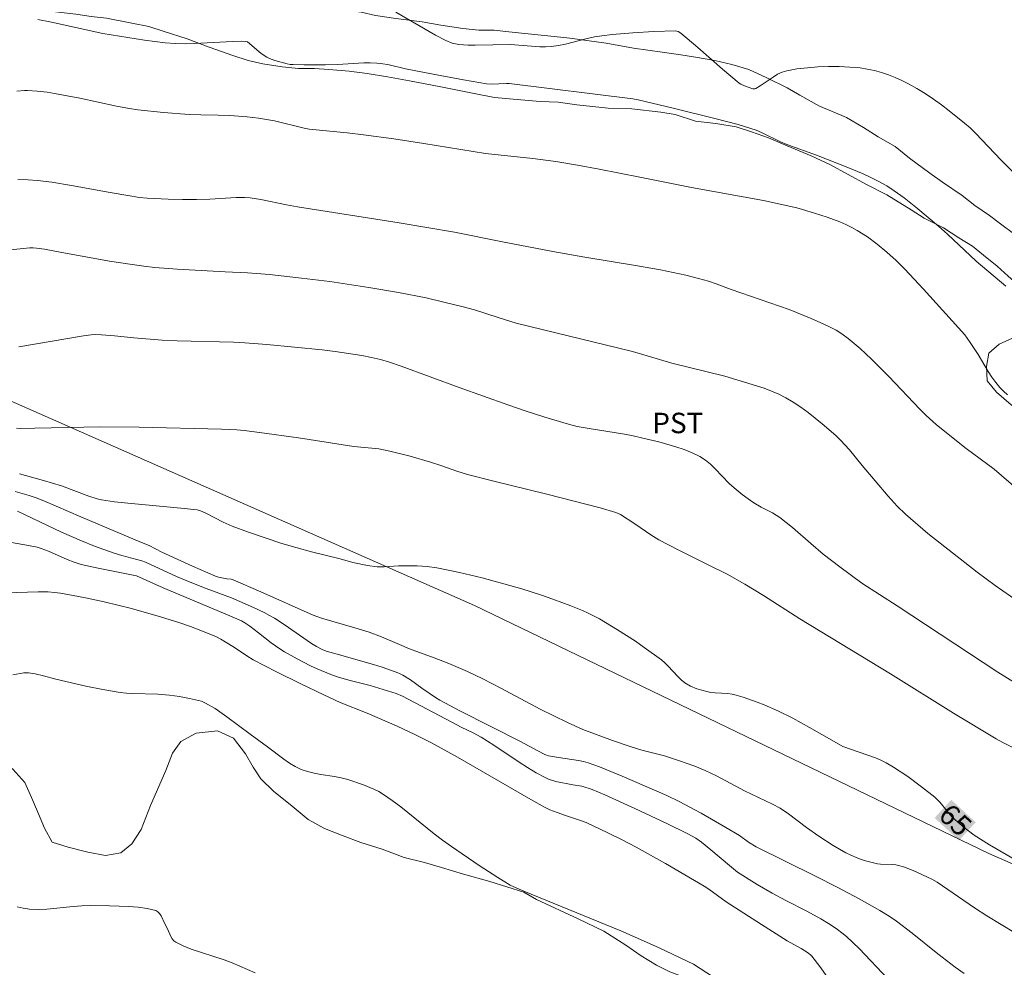
# Model space of a CAD drawing. Units: metres. Extents: x 282156 to 282671, y 1666027 to 1666592.
# Drawn here: x 282396 to 282468, y 1666220 to 1666290 of the extents above; entities that cross this region are included whole.
import ezdxf
from ezdxf.enums import TextEntityAlignment as Align

# ---------------------------------------------------------------- set-up
doc = ezdxf.new("R2010")
doc.units = ezdxf.units.M
doc.header["$MEASUREMENT"] = 0
doc.layers.add('Cerca', color=8, linetype='Cerca', lineweight=20)
doc.layers.add('Topon_Curvas_Mestras_Masc', color=255, linetype='Continuous', lineweight=9)
for name, color, linetype, lineweight, true_color in [('Cultura', 7, 'Orla8', 9, 0x00ff33), ('Curvas_Intermediarias', 7, 'Continuous', 9, 0x783c14), ('Curvas_Mestras', 7, 'Continuous', 20, 0x783c14), ('Topon_Cultura', 7, 'Continuous', 9, 0x00ff33), ('Topon_Curvas_Mestras', 7, 'Continuous', 9, 0x783c14), ('Vegetacao', 7, 'Orla8', 9, 0x00ff33)]:
    doc.layers.add(name, color=color, linetype=linetype, lineweight=lineweight, true_color=true_color)
doc.styles.add('Arial', font='arial.ttf', dxfattribs={"height": 1.5})
doc.styles.get("Standard").update_dxf_attribs({"font": 'arial.ttf'})
doc.linetypes.add('Cerca', pattern='A,10,0,["X",Standard,S=1,R=0,X=0,Y=-0.5],0.1', length=10.1)
doc.linetypes.add('Orla8', pattern='A,6,-0.5,["V",Standard,S=1,R=0,X=-0.5,Y=-1],-0.5,6,-0.5,["V",Standard,S=1,R=0,X=-0.5,Y=-1],-0.5', length=14)

msp = doc.modelspace()

# ---------------------------------------------------------------- linework, layer by layer
at = {"layer": 'Cerca', "flags": 128}
msp.add_lwpolyline([(282570.047, 1666133.6), (282551.76, 1666158.652), (282518.482, 1666206.396), (282467.346, 1666228.791), (282429.63, 1666246.971), (282396.039, 1666261.779), (282359.701, 1666277.626), (282364.175, 1666286.852), (282376.127, 1666321.274)], dxfattribs=at)
at = {"layer": 'Cultura', "flags": 128}
msp.add_lwpolyline([(282377.103, 1666297.383), (282377.103, 1666297.383), (282376.044, 1666297.625), (282374.986, 1666297.745), (282373.928, 1666297.561), (282373.308, 1666296.646), (282373.435, 1666295.61), (282373.873, 1666294.515), (282374.56, 1666293.724), (282375.557, 1666292.994), (282376.741, 1666292.569), (282377.986, 1666292.328), (282379.355, 1666292.208), (282380.787, 1666292.027), (282382.405, 1666291.847), (282385.144, 1666291.485), (282387.759, 1666291.246), (282389.004, 1666291.126), (282389.999, 1666291.005), (282390.995, 1666290.885), (282393.61, 1666290.645), (282394.668, 1666290.586), (282396.099, 1666290.588), (282397.593, 1666290.651), (282398.9, 1666290.531), (282400.394, 1666290.351), (282401.514, 1666290.17), (282402.635, 1666290.049), (282404.502, 1666289.687), (282405.748, 1666289.445), (282406.869, 1666289.081), (282408.55, 1666288.535), (282410.17, 1666287.928), (282411.914, 1666287.322), (282413.035, 1666286.958), (282414.093, 1666286.716), (282415.525, 1666286.474), (282416.708, 1666286.354), (282417.89, 1666286.356), (282418.948, 1666286.297), (282420.442, 1666286.177), (282421.749, 1666285.996), (282423.243, 1666285.755), (282424.862, 1666285.453), (282427.166, 1666285.03), (282429.469, 1666284.546), (282431.088, 1666284.244), (282433.018, 1666284.064), (282434.449, 1666283.944), (282435.756, 1666283.885), (282437.126, 1666283.704), (282439.429, 1666283.464), (282441.171, 1666283.406), (282443.288, 1666283.165), (282444.346, 1666282.984), (282445.841, 1666282.499), (282447.335, 1666282.318), (282448.829, 1666282.077), (282449.95, 1666281.713), (282451.196, 1666281.288), (282452.566, 1666280.681), (282454.31, 1666279.953), (282455.743, 1666279.285), (282456.989, 1666278.617), (282458.423, 1666277.827), (282459.856, 1666277.098), (282461.663, 1666276.004), (282462.598, 1666275.396), (282464.031, 1666274.667), (282465.153, 1666273.938), (282466.15, 1666273.33), (282466.96, 1666272.661), (282467.958, 1666271.871), (282468.769, 1666271.141), (282469.579, 1666270.411), (282470.453, 1666269.56), (282471.014, 1666268.83), (282471.017, 1666267.794), (282470.209, 1666267.184), (282469.091, 1666266.573), (282468.096, 1666266.145), (282467.351, 1666265.474), (282467.166, 1666264.499), (282467.231, 1666263.463), (282467.918, 1666262.611), (282468.978, 1666261.699), (282470.287, 1666260.787), (282471.222, 1666260.179), (282472.219, 1666259.572), (282473.153, 1666259.086), (282474.15, 1666258.722), (282475.769, 1666258.115), (282476.766, 1666257.69), (282478.386, 1666257.022), (282480.005, 1666256.355), (282481.998, 1666255.566), (282483.867, 1666254.777), (282484.988, 1666254.291), (282486.11, 1666253.805), (282487.729, 1666253.138), (282488.726, 1666252.834), (282489.847, 1666252.41), (282490.905, 1666252.289), (282492.088, 1666252.23), (282493.208, 1666252.171), (282493.143, 1666253.267), (282492.332, 1666254.058), (282491.459, 1666254.91), (282490.461, 1666255.761), (282489.526, 1666256.369), (282488.529, 1666257.22), (282487.157, 1666258.254), (282486.409, 1666258.923), (282485.411, 1666259.835), (282484.164, 1666261.052), (282483.228, 1666262.025), (282482.292, 1666263.059), (282480.795, 1666264.641), (282479.921, 1666265.675), (282479.048, 1666266.527), (282477.676, 1666267.743), (282476.927, 1666268.412), (282475.93, 1666269.324), (282474.808, 1666270.054), (282473.81, 1666270.844), (282472.563, 1666271.695), (282471.753, 1666272.303), (282470.756, 1666272.972), (282469.259, 1666274.188), (282468.2, 1666274.978), (282467.389, 1666275.586), (282466.329, 1666276.316), (282465.394, 1666277.045), (282463.961, 1666278.018), (282463.026, 1666278.687), (282461.529, 1666279.781), (282460.47, 1666280.632), (282459.223, 1666281.361), (282458.164, 1666282.03), (282456.917, 1666282.759), (282455.921, 1666283.184), (282454.924, 1666283.609), (282453.491, 1666284.399), (282452.556, 1666284.946), (282451.061, 1666285.674), (282449.752, 1666286.282), (282448.507, 1666286.645), (282447.262, 1666286.948), (282445.83, 1666287.19), (282444.771, 1666287.371), (282443.402, 1666287.551), (282441.285, 1666287.853), (282439.293, 1666288.215), (282436.616, 1666288.577), (282434.998, 1666288.757), (282433.317, 1666288.938), (282432.135, 1666289.058), (282431.076, 1666289.178), (282429.956, 1666289.176), (282428.774, 1666289.296), (282427.155, 1666289.538), (282425.785, 1666289.779), (282423.856, 1666290.02), (282422.361, 1666290.261), (282421.303, 1666290.504), (282420.307, 1666290.624), (282418.751, 1666290.804), (282417.568, 1666290.924), (282416.51, 1666291.106), (282415.14, 1666291.286), (282413.397, 1666291.467), (282411.841, 1666291.586), (282410.472, 1666291.706), (282408.978, 1666291.947), (282407.173, 1666292.066), (282406.115, 1666292.126), (282405.057, 1666292.185), (282403.749, 1666292.366), (282402.691, 1666292.547), (282401.508, 1666292.728), (282400.388, 1666292.909), (282399.329, 1666293.09), (282397.835, 1666293.271), (282396.777, 1666293.452), (282395.283, 1666293.694), (282394.1, 1666293.935), (282392.793, 1666294.116), (282391.298, 1666294.358), (282389.555, 1666294.721), (282388.372, 1666294.841), (282387.314, 1666294.961), (282386.131, 1666295.142), (282384.886, 1666295.384), (282383.766, 1666295.504), (282382.77, 1666295.685), (282381.587, 1666295.866), (282380.404, 1666295.925), (282379.346, 1666295.924), (282379.16, 1666295.924), (282378.163, 1666296.166), (282377.79, 1666296.348), (282377.602, 1666296.713), (282377.602, 1666296.835)], close=True, dxfattribs=at)
at = {"layer": 'Curvas_Intermediarias', "flags": 128}
for points, elevation in [([(282423.85, 1666290.493), (282426.774, 1666288.803), (282427.518, 1666288.414), (282427.987, 1666288.224), (282428.481, 1666288.113), (282429.157, 1666288.075), (282429.669, 1666288.068), (282432.259, 1666288.119), (282434.427, 1666287.95), (282434.836, 1666287.948), (282435.243, 1666287.972), (282435.778, 1666288.046), (282436.311, 1666288.155), (282437.902, 1666288.558), (282438.435, 1666288.676), (282438.972, 1666288.764), (282439.727, 1666288.853), (282441.246, 1666288.989), (282442.769, 1666289.08), (282444.359, 1666289.137), (282444.576, 1666289.074), (282444.769, 1666288.954), (282445.995, 1666287.915), (282447.809, 1666286.313), (282448.423, 1666285.793), (282449.047, 1666285.29), (282449.163, 1666285.21), (282449.418, 1666285.085), (282450.048, 1666284.881), (282450.183, 1666284.872), (282450.266, 1666284.895), (282450.589, 1666285.081), (282451.531, 1666285.74), (282451.851, 1666285.938), (282452.183, 1666286.098), (282452.531, 1666286.201), (282453.276, 1666286.329), (282454.04, 1666286.422), (282454.815, 1666286.481), (282455.595, 1666286.508), (282456.375, 1666286.503), (282457.149, 1666286.467), (282457.91, 1666286.401), (282458.432, 1666286.325), (282458.953, 1666286.214), (282459.471, 1666286.07), (282459.982, 1666285.897), (282460.484, 1666285.7), (282460.974, 1666285.48), (282461.448, 1666285.243), (282462.071, 1666284.895), (282462.683, 1666284.519), (282463.283, 1666284.118), (282463.872, 1666283.698), (282464.451, 1666283.262), (282465.576, 1666282.362), (282465.985, 1666282.006), (282466.377, 1666281.631), (282468.248, 1666279.65), (282471.056, 1666276.801)], 72), ([(282397.608, 1666289.964), (282398.613, 1666289.772), (282402.36, 1666288.921), (282405.435, 1666288.443), (282406.945, 1666288.258), (282407.702, 1666288.201), (282408.395, 1666288.181), (282409.089, 1666288.19), (282411.87, 1666288.343), (282412.565, 1666288.369), (282412.853, 1666288.348), (282412.987, 1666288.318), (282413.993, 1666287.465), (282414.403, 1666287.191), (282414.589, 1666287.098), (282414.982, 1666286.951), (282415.876, 1666286.708), (282416.104, 1666286.665), (282416.336, 1666286.646), (282417.124, 1666286.63), (282418.701, 1666286.631), (282419.576, 1666286.654), (282421.503, 1666286.771), (282421.983, 1666286.779), (282422.462, 1666286.767), (282422.764, 1666286.738), (282423.364, 1666286.626), (282424.56, 1666286.344), (282427.111, 1666285.845), (282428.813, 1666285.523), (282430.518, 1666285.235), (282430.85, 1666285.21), (282431.97, 1666285.257), (282432.179, 1666285.252), (282441.228, 1666284.136), (282441.619, 1666284.063), (282444.191, 1666283.461), (282447.254, 1666282.701), (282448.957, 1666282.25), (282450.284, 1666281.841), (282450.683, 1666281.666), (282452.068, 1666280.988), (282452.526, 1666280.785), (282454.721, 1666279.999), (282457.004, 1666279.107), (282458.133, 1666278.631), (282458.689, 1666278.378), (282459.281, 1666278.079), (282459.858, 1666277.749), (282460.416, 1666277.388), (282461.127, 1666276.874), (282461.991, 1666276.201), (282463.669, 1666274.791), (282464.323, 1666274.204), (282466.41, 1666272.233), (282468.585, 1666270.386)], 71), ([(282396.147, 1666278.22), (282396.861, 1666278.196), (282397.575, 1666278.143), (282398.64, 1666278.017), (282400.069, 1666277.784), (282402.918, 1666277.258), (282404.197, 1666277.039), (282405.047, 1666276.911), (282405.616, 1666276.854), (282407.17, 1666276.775), (282408.209, 1666276.75), (282409.246, 1666276.747), (282410.213, 1666276.778), (282412.146, 1666276.889), (282412.767, 1666276.902), (282413.18, 1666276.874), (282413.966, 1666276.749), (282415.835, 1666276.366), (282416.645, 1666276.222), (282424.099, 1666275.048), (282428.16, 1666274.368), (282431.669, 1666273.639), (282435.379, 1666272.94), (282437.73, 1666272.524), (282441.425, 1666271.917), (282443.268, 1666271.589), (282444.2, 1666271.403), (282445.129, 1666271.196), (282446.051, 1666270.967), (282446.791, 1666270.76), (282447.348, 1666270.568), (282448.452, 1666270.155), (282451.994, 1666268.932), (282452.697, 1666268.673), (282454.329, 1666268.025), (282455.255, 1666267.621), (282455.706, 1666267.399), (282456.144, 1666267.157), (282456.565, 1666266.892), (282457.025, 1666266.56), (282457.469, 1666266.203), (282457.9, 1666265.827), (282458.735, 1666265.037), (282460.024, 1666263.77), (282462.292, 1666261.372), (282462.763, 1666260.911), (282463.486, 1666260.26), (282464.233, 1666259.636), (282465.689, 1666258.481), (282467.737, 1666256.961), (282473.807, 1666251.746)], 69), ([(282469.507, 1666247.256), (282467.82, 1666248.429), (282466.504, 1666249.413), (282462.879, 1666252.253), (282461.23, 1666253.68), (282460.628, 1666254.261), (282459.967, 1666254.983), (282458.07, 1666257.235), (282457.131, 1666258.379), (282456.473, 1666259.106), (282456.12, 1666259.444), (282455.129, 1666260.309), (282454.093, 1666261.132), (282453.558, 1666261.516), (282453.01, 1666261.876), (282452.449, 1666262.207), (282451.937, 1666262.468), (282451.408, 1666262.697), (282450.865, 1666262.902), (282450.312, 1666263.089), (282447.997, 1666263.783), (282444.107, 1666264.753), (282442.039, 1666265.365), (282441.208, 1666265.596), (282432.679, 1666267.689), (282431.362, 1666268.091), (282429.629, 1666268.665), (282428.689, 1666268.914), (282427.389, 1666269.234), (282426.083, 1666269.534), (282424.05, 1666269.943), (282421.876, 1666270.31), (282419.005, 1666270.728), (282416.936, 1666270.985), (282414.596, 1666271.247), (282412.986, 1666271.378), (282411.344, 1666271.441), (282407.813, 1666271.646), (282406.188, 1666271.776), (282405.378, 1666271.863), (282404.532, 1666271.974), (282402.846, 1666272.242), (282399.248, 1666272.883), (282398.079, 1666273.109), (282397.493, 1666273.19), (282397.257, 1666273.204), (282397.022, 1666273.198), (282394.889, 1666272.998)], 68), ([(282396.213, 1666265.947), (282400.94, 1666266.76), (282401.512, 1666266.828), (282401.799, 1666266.839), (282402.273, 1666266.83), (282403.223, 1666266.762), (282404.65, 1666266.613), (282406.727, 1666266.44), (282407.821, 1666266.396), (282411.957, 1666266.287), (282412.783, 1666266.243), (282414.402, 1666266.122), (282418.443, 1666265.719), (282419.399, 1666265.605), (282421.366, 1666265.314), (282422.082, 1666265.173), (282422.737, 1666265.015), (282423.381, 1666264.821), (282424.237, 1666264.524), (282428.496, 1666262.974), (282432.06, 1666261.701), (282433.42, 1666261.23), (282434.789, 1666260.779), (282436.521, 1666260.274), (282437.148, 1666260.114), (282438.043, 1666259.951), (282440.616, 1666259.543), (282441.254, 1666259.42), (282441.887, 1666259.276), (282443.143, 1666258.969), (282444.394, 1666258.621), (282445.003, 1666258.414), (282445.593, 1666258.175), (282446.158, 1666257.898), (282446.558, 1666257.644), (282446.929, 1666257.341), (282447.281, 1666257.004), (282448.303, 1666255.933), (282448.661, 1666255.601), (282449.269, 1666255.107), (282449.69, 1666254.796), (282450.121, 1666254.503), (282450.66, 1666254.193), (282451.49, 1666253.761), (282452.013, 1666253.429), (282452.944, 1666252.687), (282454.294, 1666251.508), (282455.208, 1666250.739), (282456.41, 1666249.811), (282458.04, 1666248.608), (282460.621, 1666246.945), (282468.02, 1666242.072), (282469.222, 1666241.331)], 67), ([(282396.041, 1666259.99), (282396.338, 1666259.963), (282397.374, 1666259.971), (282402.177, 1666260.074), (282405.022, 1666260.045), (282411.074, 1666259.918), (282412.187, 1666259.854), (282412.741, 1666259.804), (282413.848, 1666259.673), (282416.731, 1666259.26), (282420.784, 1666258.639), (282422.62, 1666258.461), (282423.421, 1666258.301), (282424.911, 1666257.922), (282426.389, 1666257.497), (282427.169, 1666257.244), (282428.33, 1666256.833), (282429.113, 1666256.59), (282431.049, 1666256.085), (282434.938, 1666255.134), (282438.845, 1666254.141), (282439.999, 1666253.79), (282440.328, 1666253.645), (282441.388, 1666252.959), (282442.553, 1666252.16), (282443.156, 1666251.794), (282444.572, 1666251.05), (282446.727, 1666249.986), (282448.154, 1666249.259), (282449.447, 1666248.54), (282450.831, 1666247.703), (282453.493, 1666245.99), (282460.141, 1666241.969), (282464.761, 1666239.079), (282467.875, 1666237.18), (282468.37, 1666236.913), (282469.049, 1666236.591)], 66), ([(282395.936, 1666255.343), (282396.963, 1666255.039), (282397.471, 1666254.873), (282398.053, 1666254.651), (282400.755, 1666253.48), (282405.202, 1666251.591), (282405.759, 1666251.367), (282406.707, 1666250.891), (282408.942, 1666249.863), (282410.065, 1666249.363), (282410.63, 1666249.124), (282410.844, 1666249.055), (282411.475, 1666248.937), (282411.778, 1666248.901), (282411.923, 1666248.859), (282413.958, 1666247.979), (282417.8, 1666246.252), (282418.404, 1666246.039), (282420.854, 1666245.333), (282421.903, 1666245.006), (282422.812, 1666244.663), (282424.134, 1666244.116), (282424.861, 1666243.798), (282426.679, 1666243.13), (282427.745, 1666242.711), (282429.114, 1666242.121), (282430.235, 1666241.585), (282431.563, 1666240.901), (282434.444, 1666239.378), (282436.439, 1666238.387), (282437.567, 1666237.868), (282439.753, 1666237.071), (282441.121, 1666236.599), (282441.907, 1666236.355), (282443.562, 1666235.933), (282444.655, 1666235.587), (282445.792, 1666235.183), (282446.534, 1666234.875), (282447.372, 1666234.468), (282449.431, 1666233.365), (282451.481, 1666232.397), (282452.048, 1666232.113), (282452.657, 1666231.686), (282453.987, 1666230.692), (282454.883, 1666230.045), (282455.939, 1666229.356), (282456.866, 1666228.834), (282457.183, 1666228.676), (282457.734, 1666228.432), (282458.21, 1666228.269), (282458.699, 1666228.138), (282459.191, 1666228.032), (282459.408, 1666228.001), (282460.299, 1666227.972), (282460.517, 1666227.948), (282460.73, 1666227.902), (282461.086, 1666227.79), (282461.789, 1666227.521), (282463.164, 1666226.89), (282463.549, 1666226.67), (282466.287, 1666224.803), (282467.199, 1666224.211), (282469.295, 1666222.923)], 64), ([(282465.538, 1666219.983), (282464.883, 1666220.449), (282463.605, 1666221.423), (282461.715, 1666222.924), (282460.569, 1666223.807), (282460.046, 1666224.18), (282459.361, 1666224.591), (282457.827, 1666225.456), (282456.273, 1666226.284), (282454.597, 1666227.135), (282450.29, 1666229.27), (282449.726, 1666229.606), (282449.065, 1666230.098), (282448.063, 1666230.697), (282446.247, 1666231.73), (282444.627, 1666232.599), (282443.736, 1666233.023), (282440.462, 1666234.463), (282438.806, 1666235.126), (282437.97, 1666235.427), (282437.619, 1666235.531), (282437.26, 1666235.608), (282435.793, 1666235.81), (282435.336, 1666235.89), (282435.056, 1666235.953), (282434.788, 1666236.047), (282434.272, 1666236.304), (282432.998, 1666236.995), (282428.611, 1666239.216), (282427.084, 1666240.024), (282426.775, 1666240.211), (282425.753, 1666240.914), (282424.934, 1666241.51), (282424.367, 1666241.861), (282424.068, 1666242.003), (282423.466, 1666242.238), (282422.852, 1666242.448), (282422.23, 1666242.641), (282419.718, 1666243.359), (282419.023, 1666243.538), (282418.751, 1666243.626), (282418.463, 1666243.748), (282418.04, 1666243.958), (282417.665, 1666244.174), (282415.67, 1666245.566), (282414.951, 1666246.031), (282414.582, 1666246.247), (282414.199, 1666246.452), (282413.413, 1666246.831), (282411.816, 1666247.537), (282409.936, 1666248.22), (282408.776, 1666248.671), (282407.763, 1666249.107), (282405.504, 1666250.148), (282405.227, 1666250.243), (282403.765, 1666250.628), (282403.189, 1666250.806), (282401.758, 1666251.328), (282400.814, 1666251.703), (282399.349, 1666252.34), (282396.122, 1666253.903)], 63), ([(282395.68, 1666251.583), (282396.926, 1666251.375), (282397.541, 1666251.246), (282397.843, 1666251.164), (282398.394, 1666250.961), (282399.741, 1666250.356), (282400.261, 1666250.157), (282400.79, 1666249.986), (282402.037, 1666249.705), (282404.826, 1666249.144), (282406.789, 1666248.257), (282411.693, 1666246.221), (282412.535, 1666245.839), (282412.789, 1666245.695), (282413.139, 1666245.454), (282413.795, 1666244.967), (282414.719, 1666244.242), (282415.352, 1666243.786), (282415.681, 1666243.579), (282416.624, 1666243.047), (282417.591, 1666242.553), (282418.082, 1666242.323), (282419.079, 1666241.904), (282419.547, 1666241.737), (282420.506, 1666241.458), (282421.963, 1666241.091), (282422.924, 1666240.818), (282423.876, 1666240.516), (282424.353, 1666240.322), (282427.964, 1666238.406), (282428.645, 1666238.054), (282429.53, 1666237.624), (282430.121, 1666237.306), (282431.05, 1666236.722), (282432.903, 1666235.482), (282433.526, 1666235.082), (282434.157, 1666234.701), (282434.8, 1666234.345), (282435.052, 1666234.231), (282435.586, 1666234.07), (282436.828, 1666233.822), (282437.499, 1666233.73), (282438.256, 1666233.467), (282439.187, 1666233.081), (282441.375, 1666232.086), (282443.726, 1666230.979), (282445.283, 1666230.221), (282445.865, 1666229.895), (282446.275, 1666229.608), (282446.968, 1666229.049), (282448.325, 1666227.893), (282448.909, 1666227.42), (282450.368, 1666226.508), (282451.446, 1666225.872), (282452.464, 1666225.331), (282454.008, 1666224.546), (282455.018, 1666223.991), (282455.588, 1666223.646), (282456.146, 1666223.278), (282456.677, 1666222.876), (282456.929, 1666222.661), (282457.828, 1666221.807), (282459.977, 1666219.558)], 62), ([(282455.489, 1666219.725), (282454.942, 1666220.493), (282454.371, 1666221.238), (282454.299, 1666221.319), (282454.133, 1666221.46), (282453.593, 1666221.8), (282452.555, 1666222.375), (282450.668, 1666223.57), (282448.093, 1666225.236), (282446.821, 1666226.158), (282446.473, 1666226.386), (282443.635, 1666228.048), (282441.478, 1666229.246), (282440.448, 1666229.787), (282439.407, 1666230.307), (282437.826, 1666231.041), (282437.325, 1666231.234), (282436.299, 1666231.558), (282435.688, 1666231.777), (282435.157, 1666231.985), (282434.814, 1666232.146), (282433.754, 1666232.731), (282428.379, 1666235.855), (282426.484, 1666236.889), (282425.241, 1666237.518), (282423.955, 1666238.122), (282421.758, 1666239.072), (282419.766, 1666239.857), (282418.569, 1666240.414), (282416.83, 1666241.251), (282415.102, 1666242.11), (282413.389, 1666242.993), (282412.92, 1666243.269), (282412.016, 1666243.88), (282411.332, 1666244.318), (282411.024, 1666244.504), (282410.704, 1666244.666), (282409.562, 1666245.141), (282408.788, 1666245.432), (282408.008, 1666245.703), (282406.597, 1666246.14), (282404.468, 1666246.743), (282402.468, 1666247.238), (282401.1, 1666247.543), (282400.182, 1666247.715), (282399.261, 1666247.866), (282398.816, 1666247.927), (282398.369, 1666247.964), (282397.619, 1666247.967), (282395.255, 1666247.902)], 61), ([(282396.075, 1666224.858), (282396.532, 1666224.76), (282396.992, 1666224.7), (282397.624, 1666224.677), (282398.26, 1666224.701), (282400.183, 1666224.895), (282400.824, 1666224.945), (282401.464, 1666224.96), (282402.859, 1666224.948), (282404.265, 1666224.896), (282404.951, 1666224.833), (282405.615, 1666224.734), (282406.248, 1666224.591), (282406.407, 1666224.512), (282406.535, 1666224.381), (282406.641, 1666224.212), (282406.907, 1666223.619), (282407.101, 1666223.264), (282407.355, 1666222.697), (282407.454, 1666222.527), (282407.573, 1666222.381), (282407.721, 1666222.269), (282408.268, 1666222), (282408.844, 1666221.77), (282411.266, 1666220.98), (282411.855, 1666220.75), (282413.534, 1666220.03)], 59)]:
    msp.add_lwpolyline(points, dxfattribs=dict(at, elevation=elevation))
at = {"layer": 'Curvas_Mestras', "flags": 128}
for points, elevation in [([(282468.71, 1666262.428), (282468.422, 1666262.693), (282468.154, 1666262.975), (282467.853, 1666263.342), (282467.574, 1666263.729), (282467.311, 1666264.132), (282466.56, 1666265.372), (282466.033, 1666266.188), (282465.758, 1666266.594), (282465.587, 1666266.818), (282462.566, 1666270.176), (282461.192, 1666271.64), (282460.547, 1666272.289), (282459.87, 1666272.901), (282459.171, 1666273.47), (282458.442, 1666274.007), (282457.683, 1666274.492), (282457.292, 1666274.709), (282456.856, 1666274.922), (282456.41, 1666275.115), (282455.494, 1666275.459), (282454.562, 1666275.763), (282453.683, 1666276.028), (282453.266, 1666276.137), (282450.813, 1666276.679), (282445.545, 1666277.624), (282441.764, 1666278.391), (282438.76, 1666278.977), (282437.175, 1666279.274), (282435.587, 1666279.543), (282433.901, 1666279.763), (282430.431, 1666280.129), (282425.922, 1666280.87), (282423.703, 1666281.196), (282421.48, 1666281.498), (282420.288, 1666281.646), (282417.512, 1666281.92), (282417.137, 1666281.991), (282414.968, 1666282.523), (282413.777, 1666282.716), (282412.945, 1666282.812), (282411.694, 1666282.916), (282410.838, 1666282.948), (282409.552, 1666282.957), (282408.695, 1666282.99), (282406.815, 1666283.139), (282404.941, 1666283.343), (282404.318, 1666283.428), (282403.36, 1666283.593), (282400.687, 1666284.178), (282398.819, 1666284.537), (282398.275, 1666284.62), (282397.555, 1666284.705), (282396.833, 1666284.759), (282396.613, 1666284.761), (282396.065, 1666284.711)], 70), ([(282469.372, 1666228.257), (282467.397, 1666229.408), (282466.268, 1666230.136), (282465.546, 1666230.677), (282465.086, 1666231.066), (282464.645, 1666231.473), (282464.283, 1666231.879), (282463.775, 1666232.522), (282463.592, 1666232.721), (282463.393, 1666232.903), (282462.412, 1666233.679), (282461.397, 1666234.421), (282460.348, 1666235.107), (282459.811, 1666235.422), (282459.428, 1666235.618), (282459.031, 1666235.791), (282456.652, 1666236.637), (282455.995, 1666236.998), (282454.193, 1666238.034), (282452.98, 1666238.699), (282451.871, 1666239.239), (282450.871, 1666239.675), (282450.364, 1666239.877), (282449.34, 1666240.24), (282448.823, 1666240.398), (282448.523, 1666240.467), (282448.216, 1666240.507), (282447.28, 1666240.564), (282446.971, 1666240.597), (282446.668, 1666240.654), (282445.941, 1666240.865), (282445.473, 1666241.059), (282445.045, 1666241.309), (282444.782, 1666241.519), (282444.537, 1666241.756), (282443.842, 1666242.529), (282443.598, 1666242.773), (282443.336, 1666242.992), (282442.077, 1666243.902), (282441.434, 1666244.343), (282440.124, 1666245.19), (282438.789, 1666245.985), (282437.966, 1666246.406), (282437.543, 1666246.595), (282436.682, 1666246.944), (282435.369, 1666247.443), (282434.469, 1666247.765), (282433.104, 1666248.201), (282430.183, 1666248.996), (282428.532, 1666249.399), (282426.872, 1666249.745), (282426.146, 1666249.839), (282425.411, 1666249.875), (282424.045, 1666249.885), (282423.003, 1666249.817), (282422.484, 1666249.818), (282421.786, 1666249.908), (282420.704, 1666250.137), (282419.767, 1666250.399), (282417.674, 1666250.917), (282416.632, 1666251.191), (282415.501, 1666251.531), (282414.277, 1666251.928), (282413.062, 1666252.35), (282411.859, 1666252.801), (282411.204, 1666253.091), (282409.921, 1666253.736), (282409.523, 1666253.914), (282409.294, 1666253.977), (282408.089, 1666254.116), (282404.2, 1666254.472), (282403.233, 1666254.586), (282402.272, 1666254.725), (282401.96, 1666254.79), (282401.349, 1666254.984), (282399.347, 1666255.758), (282398.024, 1666256.14), (282396.251, 1666256.618)], 65), ([(282395.761, 1666241.897), (282396.569, 1666242.02), (282396.924, 1666242.032), (282397.405, 1666241.968), (282398.012, 1666241.82), (282398.92, 1666241.56), (282401.111, 1666241.063), (282402.372, 1666240.8), (282403.639, 1666240.589), (282404.098, 1666240.54), (282404.559, 1666240.514), (282406.412, 1666240.472), (282407.246, 1666240.395), (282407.992, 1666240.292), (282408.733, 1666240.158), (282409.607, 1666239.944), (282409.888, 1666239.818), (282410.608, 1666239.406), (282410.957, 1666239.178), (282411.472, 1666238.804), (282413.179, 1666237.529), (282414.443, 1666236.607), (282415.648, 1666235.696), (282416.061, 1666235.417), (282416.485, 1666235.165), (282416.925, 1666234.95), (282417.387, 1666234.785), (282417.868, 1666234.665), (282418.361, 1666234.574), (282419.361, 1666234.422), (282419.855, 1666234.329), (282420.339, 1666234.205), (282421.495, 1666233.82), (282422.244, 1666233.504), (282422.603, 1666233.32), (282422.949, 1666233.115), (282423.592, 1666232.677), (282424.217, 1666232.207), (282426.658, 1666230.224), (282427.285, 1666229.754), (282427.947, 1666229.283), (282429.961, 1666227.908), (282431.327, 1666227.028), (282432.25, 1666226.465), (282432.735, 1666226.226), (282433.234, 1666226.011), (282440.354, 1666223.098), (282442.025, 1666222.381), (282443.163, 1666221.856), (282445.693, 1666220.65), (282447.156, 1666219.698)], 60)]:
    msp.add_lwpolyline(points, dxfattribs=dict(at, elevation=elevation))
at = {"layer": 'Topon_Curvas_Mestras_Masc'}
msp.add_solid([(282463.37, 1666231.391, 65), (282465.159, 1666229.739, 65), (282464.595, 1666232.717, 65), (282466.384, 1666231.065, 65)], dxfattribs=at)
at = {"layer": 'Vegetacao', "flags": 128}
msp.add_lwpolyline([(282399.156, 1666431.437), (282398.947, 1666430.714), (282398.701, 1666429.612), (282398.454, 1666428.51), (282398.085, 1666426.673), (282397.839, 1666424.959), (282397.717, 1666423.735), (282397.347, 1666421.898), (282396.977, 1666420.306), (282396.855, 1666419.204), (282396.609, 1666417.367), (282396.611, 1666415.898), (282396.118, 1666413.694), (282395.996, 1666412.469), (282395.873, 1666411.367), (282395.751, 1666410.143), (282395.504, 1666409.163), (282395.134, 1666407.571), (282394.764, 1666406.347), (282394.517, 1666405.122), (282394.396, 1666403.408), (282394.273, 1666402.184), (282394.027, 1666401.081), (282393.78, 1666399.857), (282393.286, 1666398.265), (282392.297, 1666396.06), (282391.802, 1666394.713), (282391.308, 1666393.243), (282390.565, 1666392.141), (282389.946, 1666391.283), (282388.459, 1666389.567), (282387.592, 1666388.465), (282386.849, 1666387.362), (282385.982, 1666386.382), (282385.115, 1666385.401), (282384.372, 1666384.421), (282383.504, 1666383.686), (282382.636, 1666383.073), (282381.892, 1666382.705), (282381.148, 1666382.826), (282378.666, 1666382.946), (282377.425, 1666382.945), (282375.315, 1666382.943), (282371.84, 1666383.184), (282369.234, 1666383.181), (282366.008, 1666383.178), (282364.643, 1666382.932), (282362.906, 1666382.808), (282361.789, 1666382.684), (282360.176, 1666382.438), (282358.688, 1666382.069), (282356.827, 1666381.822), (282355.71, 1666381.698), (282354.469, 1666381.452), (282353.477, 1666381.206), (282352.609, 1666380.838), (282351.245, 1666380.102), (282350.377, 1666379.612), (282349.261, 1666378.998), (282348.269, 1666378.63), (282346.905, 1666378.139), (282345.168, 1666377.647), (282343.927, 1666377.401), (282342.687, 1666377.278), (282341.446, 1666377.276), (282340.204, 1666377.642), (282339.087, 1666378.008), (282337.845, 1666378.374), (282337.1, 1666378.741), (282335.859, 1666378.74), (282335.363, 1666378.739), (282334.495, 1666378.004), (282333.256, 1666376.656), (282332.514, 1666375.431), (282332.019, 1666374.451), (282331.276, 1666373.103), (282330.782, 1666371.879), (282330.411, 1666370.409), (282330.042, 1666368.695), (282329.299, 1666367.102), (282328.557, 1666365.755), (282328.062, 1666364.53), (282326.825, 1666362.203), (282325.711, 1666359.998), (282324.721, 1666357.793), (282323.609, 1666355.098), (282323.362, 1666353.751), (282323.364, 1666352.405), (282323.49, 1666351.058), (282323.742, 1666348.732), (282324.116, 1666347.508), (282324.119, 1666345.672), (282323.872, 1666344.692), (282323.625, 1666343.713), (282323.006, 1666342.732), (282321.52, 1666340.65), (282320.777, 1666339.425), (282320.282, 1666338.322), (282320.285, 1666336.731), (282320.66, 1666334.895), (282321.406, 1666333.426), (282321.904, 1666332.447), (282322.279, 1666330.856), (282322.405, 1666329.632), (282322.407, 1666328.285), (282322.161, 1666326.571), (282321.79, 1666325.346), (282321.295, 1666324.366), (282320.552, 1666323.264), (282319.81, 1666322.039), (282318.944, 1666320.324), (282318.573, 1666319.344), (282318.202, 1666317.997), (282318.08, 1666317.017), (282317.957, 1666315.793), (282317.711, 1666314.568), (282317.34, 1666313.344), (282316.846, 1666311.874), (282316.475, 1666310.894), (282316.228, 1666310.037), (282315.61, 1666308.812), (282314.991, 1666307.832), (282314.123, 1666306.974), (282312.883, 1666306.238), (282311.271, 1666305.747), (282308.418, 1666304.765), (282306.682, 1666304.028), (282304.822, 1666303.047), (282303.954, 1666302.311), (282303.211, 1666301.576), (282301.971, 1666300.595), (282300.607, 1666299.859), (282299.491, 1666299.858), (282298.497, 1666300.347), (282297.751, 1666301.326), (282297.129, 1666302.304), (282296.631, 1666303.406), (282296.382, 1666304.385), (282296.255, 1666305.976), (282296.13, 1666306.956), (282296.128, 1666308.425), (282296.496, 1666311.119), (282296.494, 1666312.588), (282296.491, 1666314.424), (282296.239, 1666316.995), (282295.865, 1666318.464), (282295.367, 1666319.565), (282294.496, 1666320.788), (282293.627, 1666321.522), (282292.633, 1666322.256), (282291.764, 1666322.622), (282290.026, 1666322.865), (282288.786, 1666322.129), (282287.425, 1666319.557), (282286.558, 1666318.209), (282285.196, 1666316.371), (282283.709, 1666314.778), (282281.974, 1666313.552), (282280.237, 1666313.183), (282279.12, 1666313.427), (282277.63, 1666314.038), (282276.638, 1666313.547), (282275.522, 1666312.811), (282274.406, 1666311.831), (282272.92, 1666309.993), (282271.682, 1666308.155), (282270.94, 1666306.318), (282270.817, 1666305.093), (282270.943, 1666303.869), (282270.946, 1666302.278), (282270.948, 1666300.808), (282270.825, 1666299.706), (282270.703, 1666298.482), (282270.085, 1666296.767), (282268.228, 1666293.95), (282266.368, 1666292.723), (282264.383, 1666292.354), (282263.142, 1666292.475), (282261.777, 1666292.596), (282260.164, 1666292.595), (282259.171, 1666292.226), (282258.304, 1666291.491), (282257.685, 1666290.143), (282257.563, 1666288.674), (282257.69, 1666287.205), (282258.188, 1666285.737), (282258.686, 1666284.513), (282258.936, 1666283.534), (282258.938, 1666282.187), (282258.815, 1666280.962), (282258.323, 1666278.391), (282257.953, 1666276.799), (282257.831, 1666275.452), (282257.212, 1666274.472), (282256.22, 1666273.736), (282255.228, 1666273.001), (282254.609, 1666272.021), (282254.363, 1666270.429), (282254.117, 1666269.449), (282253.497, 1666268.592), (282253.003, 1666267.489), (282252.632, 1666266.509), (282252.633, 1666265.408), (282253.007, 1666264.306), (282253.629, 1666263.327), (282254.747, 1666262.349), (282256.983, 1666261.372), (282258.224, 1666260.883), (282259.59, 1666260.028), (282260.957, 1666258.805), (282261.455, 1666257.704), (282261.58, 1666257.336), (282263.321, 1666254.522), (282263.571, 1666253.609), (282264.007, 1666252.331), (282264.506, 1666251.113), (282265.067, 1666250.201), (282265.689, 1666249.836), (282266.437, 1666249.106), (282267.122, 1666248.133), (282267.62, 1666247.037), (282268.368, 1666246.307), (282268.68, 1666245.089), (282269.677, 1666243.081), (282270.487, 1666241.864), (282271.172, 1666241.073), (282272.106, 1666240.222), (282273.165, 1666239.005), (282274.037, 1666237.91), (282274.909, 1666237.18), (282276.092, 1666236.512), (282277.772, 1666235.844), (282278.955, 1666235.297), (282279.951, 1666234.69), (282281.384, 1666233.717), (282282.442, 1666232.805), (282283.127, 1666231.832), (282283.626, 1666230.37), (282283.627, 1666229.335), (282283.939, 1666228.361), (282285.122, 1666227.693), (282287.051, 1666227.147), (282288.545, 1666226.662), (282290.475, 1666225.934), (282292.841, 1666224.962), (282293.837, 1666224.598), (282294.895, 1666224.112), (282296.016, 1666223.627), (282297.261, 1666223.08), (282298.382, 1666222.716), (282299.938, 1666221.927), (282300.934, 1666221.197), (282301.682, 1666220.102), (282302.118, 1666218.945), (282302.368, 1666217.849), (282302.68, 1666216.875), (282303.116, 1666215.962), (282303.926, 1666215.171), (282304.922, 1666214.807), (282305.98, 1666215.113), (282306.975, 1666215.663), (282308.033, 1666216.456), (282309.152, 1666217.31), (282310.334, 1666218.225), (282311.516, 1666219.201), (282312.387, 1666220.116), (282313.071, 1666220.909), (282313.755, 1666221.762), (282314.439, 1666222.677), (282315.248, 1666223.53), (282316.057, 1666224.141), (282316.928, 1666224.751), (282317.985, 1666225.361), (282319.292, 1666225.972), (282320.723, 1666226.583), (282322.03, 1666227.133), (282323.958, 1666228.11), (282325.638, 1666229.026), (282326.571, 1666229.758), (282327.256, 1666230.49), (282328.251, 1666230.917), (282331.176, 1666231.957), (282332.669, 1666232.507), (282333.789, 1666233.056), (282334.847, 1666233.728), (282335.904, 1666234.521), (282337.024, 1666235.497), (282338.019, 1666236.229), (282339.015, 1666236.596), (282340.322, 1666236.902), (282341.691, 1666237.208), (282342.998, 1666237.332), (282344.383, 1666237.039), (282345.426, 1666236.361), (282345.55, 1666236.239), (282346.546, 1666235.814), (282346.609, 1666235.753), (282347.667, 1666235.876), (282347.604, 1666235.876), (282348.226, 1666236.791), (282348.599, 1666237.827), (282348.909, 1666238.984), (282349.282, 1666240.325), (282349.903, 1666242.518), (282350.276, 1666243.919), (282350.648, 1666244.955), (282351.083, 1666246.052), (282351.705, 1666246.966), (282352.763, 1666247.699), (282353.821, 1666247.213), (282354.32, 1666246.239), (282354.694, 1666245.326), (282355.13, 1666244.535), (282355.753, 1666243.622), (282356.438, 1666242.77), (282357.123, 1666242.223), (282358.181, 1666241.615), (282359.115, 1666241.19), (282359.676, 1666240.46), (282359.863, 1666239.425), (282359.677, 1666238.45), (282359.055, 1666237.475), (282358.371, 1666236.561), (282357.812, 1666235.707), (282357.065, 1666234.732), (282356.381, 1666233.756), (282355.697, 1666232.842), (282354.827, 1666231.988), (282354.08, 1666231.074), (282353.21, 1666229.915), (282352.09, 1666228.696), (282350.908, 1666227.354), (282349.727, 1666225.83), (282348.732, 1666224.184), (282347.8, 1666222.295), (282347.489, 1666221.076), (282347.614, 1666220.041), (282348.486, 1666219.19), (282349.544, 1666218.887), (282350.727, 1666219.193), (282351.722, 1666219.681), (282352.655, 1666220.535), (282353.339, 1666221.45), (282354.085, 1666222.73), (282354.769, 1666224.07), (282355.515, 1666225.168), (282356.199, 1666226.082), (282357.07, 1666227.058), (282358.563, 1666228.278), (282360.305, 1666229.072), (282362.981, 1666229.38), (282364.351, 1666229.138), (282365.783, 1666228.775), (282367.028, 1666228.472), (282368.957, 1666228.292), (282370.015, 1666228.293), (282371.011, 1666228.416), (282372.255, 1666228.783), (282373.624, 1666229.212), (282374.807, 1666229.639), (282376.238, 1666230.19), (282377.358, 1666231.044), (282378.54, 1666231.837), (282380.033, 1666232.692), (282381.588, 1666233.668), (282383.019, 1666234.584), (282384.326, 1666235.377), (282385.383, 1666235.927), (282386.566, 1666235.989), (282388.619, 1666236.418), (282389.615, 1666236.663), (282390.735, 1666236.787), (282392.291, 1666236.606), (282393.287, 1666236.364), (282394.657, 1666235.756), (282395.778, 1666234.966), (282396.65, 1666233.993), (282397.148, 1666232.897), (282397.647, 1666231.68), (282398.083, 1666230.645), (282398.644, 1666229.61), (282399.827, 1666229.247), (282401.259, 1666228.883), (282402.566, 1666228.641), (282403.686, 1666228.825), (282404.495, 1666229.496), (282405.179, 1666230.533), (282405.862, 1666232.3), (282406.981, 1666234.859), (282407.478, 1666236.139), (282408.1, 1666236.992), (282409.22, 1666237.603), (282410.776, 1666237.788), (282411.959, 1666237.241), (282412.831, 1666236.085), (282413.391, 1666235.111), (282413.952, 1666234.26), (282414.886, 1666233.347), (282416.256, 1666232.253), (282417.439, 1666231.28), (282418.622, 1666230.611), (282419.992, 1666230.065), (282421.299, 1666229.58), (282422.855, 1666229.095), (282424.474, 1666228.488), (282425.968, 1666228.124), (282427.213, 1666227.76), (282428.832, 1666227.275), (282430.761, 1666226.73), (282433.251, 1666225.941), (282434.185, 1666225.394), (282437.236, 1666223.998), (282439.104, 1666223.087), (282440.722, 1666222.053), (282441.843, 1666221.263), (282442.964, 1666220.595), (282443.96, 1666220.109), (282444.894, 1666219.745), (282446.388, 1666219.138), (282447.882, 1666218.287), (282449.377, 1666217.132), (282450.56, 1666216.037), (282451.432, 1666215.186), (282452.241, 1666214.578), (282453.051, 1666213.848), (282453.798, 1666213.057), (282454.608, 1666212.266), (282455.417, 1666211.537), (282456.102, 1666210.807), (282456.85, 1666210.077), (282457.535, 1666209.347), (282458.469, 1666208.495), (282459.528, 1666207.583), (282460.399, 1666206.854), (282461.396, 1666206.002), (282462.205, 1666205.151), (282462.89, 1666204.482), (282463.576, 1666203.569), (282463.887, 1666202.595), (282464.324, 1666201.499), (282464.387, 1666200.464), (282464.139, 1666199.063), (282463.766, 1666197.479), (282463.145, 1666195.955), (282462.461, 1666194.066), (282461.964, 1666192.97), (282461.405, 1666191.812), (282460.534, 1666190.349), (282459.975, 1666189.495), (282459.291, 1666188.642), (282458.42, 1666187.544), (282457.674, 1666186.63), (282456.741, 1666185.471), (282455.621, 1666184.252), (282454.875, 1666183.398), (282454.502, 1666182.484), (282454.378, 1666181.327), (282454.255, 1666179.987), (282454.194, 1666177.977), (282453.759, 1666175.784), (282452.64, 1666173.955), (282451.272, 1666172.004), (282449.966, 1666170.419), (282448.847, 1666168.895), (282447.79, 1666167.066), (282447.666, 1666165.665), (282448.103, 1666164.631), (282449.098, 1666164.449), (282449.907, 1666165.364), (282450.84, 1666166.949), (282451.461, 1666167.924), (282452.332, 1666169.448), (282453.078, 1666170.667), (282453.637, 1666171.886), (282454.197, 1666172.739), (282454.943, 1666173.532), (282456.063, 1666173.655), (282456.375, 1666172.681), (282456.065, 1666171.523), (282455.754, 1666170.548), (282455.444, 1666169.513), (282455.071, 1666168.416), (282454.574, 1666167.38), (282454.014, 1666166.161), (282453.268, 1666164.82), (282452.398, 1666163.296), (282451.465, 1666161.773), (282450.719, 1666160.432), (282450.222, 1666158.969), (282449.912, 1666157.568), (282449.602, 1666156.106), (282449.478, 1666154.766), (282449.666, 1666153.244), (282449.915, 1666152.208), (282450.414, 1666151.235), (282451.348, 1666150.14), (282452.033, 1666149.41), (282452.967, 1666148.741), (282453.963, 1666148.072), (282454.835, 1666147.343), (282455.023, 1666146.064), (282455.024, 1666144.602), (282455.024, 1666143.262), (282455.336, 1666142.045), (282456.146, 1666141.01), (282457.204, 1666140.707), (282458.511, 1666140.831), (282459.631, 1666141.259), (282460.627, 1666141.747), (282461.436, 1666142.357), (282462.306, 1666143.089), (282463.177, 1666144.065), (282463.924, 1666144.919), (282465.354, 1666146.078), (282466.288, 1666146.627), (282467.719, 1666146.934), (282470.333, 1666147.424), (282473.009, 1666147.793), (282474.378, 1666147.795), (282475.56, 1666147.736), (282476.743, 1666147.372), (282478.3, 1666146.582), (282479.67, 1666145.366), (282481.102, 1666143.663), (282482.286, 1666142.202), (282482.971, 1666140.863), (282483.345, 1666139.524), (282483.471, 1666138.245), (282483.534, 1666136.905), (282484.095, 1666135.749), (282485.216, 1666134.472), (282486.088, 1666133.681), (282486.835, 1666133.073), (282487.769, 1666132.648), (282488.952, 1666132.162), (282490.197, 1666131.677), (282491.193, 1666131.373), (282492.375, 1666131.253), (282493.433, 1666131.255), (282494.678, 1666131.013), (282496.297, 1666130.649), (282498.04, 1666130.164), (282499.472, 1666129.679), (282500.592, 1666129.315), (282501.837, 1666128.83), (282502.833, 1666128.344), (282504.016, 1666127.858), (282504.95, 1666127.311), (282506.133, 1666126.704), (282507.254, 1666125.974), (282508.935, 1666125.063), (282510.118, 1666124.456), (282511.239, 1666123.361), (282512.422, 1666122.692), (282514.227, 1666121.903), (282515.285, 1666121.417), (282516.406, 1666121.358), (282517.775, 1666121.421), (282519.02, 1666121.422), (282520.078, 1666121.241), (282521.198, 1666120.877), (282521.572, 1666119.903), (282521.76, 1666118.563), (282521.886, 1666116.736), (282521.949, 1666115.031), (282522.012, 1666113.63), (282522.449, 1666111.743), (282522.948, 1666110.465), (282523.82, 1666108.456), (282524.381, 1666107.543), (282525.128, 1666106.631), (282525.938, 1666105.84), (282526.81, 1666104.988), (282527.557, 1666104.198), (282528.305, 1666103.285), (282528.99, 1666102.494), (282530.298, 1666101.217), (282531.481, 1666099.94), (282532.54, 1666098.601), (282533.287, 1666097.445), (282533.91, 1666096.41), (282534.409, 1666095.437), (282534.907, 1666094.463), (282535.717, 1666093.185), (282536.589, 1666092.029), (282537.399, 1666091.238), (282538.333, 1666090.569), (282539.391, 1666090.023), (282540.637, 1666089.415), (282541.633, 1666089.173), (282542.566, 1666088.87), (282543.75, 1666087.836), (282544.497, 1666086.741), (282545.12, 1666085.523), (282545.619, 1666084.245), (282545.931, 1666083.149), (282546.243, 1666082.053), (282547.488, 1666081.629), (282548.546, 1666081.63), (282549.541, 1666082.241), (282551.097, 1666083.278), (282552.341, 1666084.071), (282553.461, 1666084.926), (282554.269, 1666085.597), (282554.954, 1666086.267), (282555.7, 1666087.182), (282557.006, 1666088.158), (282558.251, 1666088.891), (282559.433, 1666088.953), (282561.922, 1666089.2), (282563.105, 1666089.445), (282564.536, 1666090.604), (282565.157, 1666091.519), (282565.53, 1666092.737), (282565.654, 1666094.077), (282565.466, 1666095.539), (282565.092, 1666096.635), (282563.909, 1666097.425), (282562.166, 1666097.788), (282560.734, 1666098.03), (282558.493, 1666098.697), (282556.75, 1666099.547), (282555.754, 1666100.216), (282554.695, 1666101.31), (282554.259, 1666102.345), (282554.196, 1666103.441), (282554.506, 1666104.843), (282554.879, 1666106.183), (282555.251, 1666107.828), (282555.5, 1666108.864), (282555.623, 1666110.082), (282555.373, 1666111.421), (282554.688, 1666113.065), (282554.189, 1666114.343), (282553.317, 1666116.169), (282552.444, 1666117.569), (282551.884, 1666118.421), (282551.199, 1666119.273), (282550.513, 1666120.246), (282549.89, 1666121.768), (282549.017, 1666123.777), (282548.145, 1666125.907), (282547.397, 1666127.429), (282546.898, 1666128.463), (282546.275, 1666129.254), (282545.341, 1666130.228), (282544.22, 1666131.444), (282543.099, 1666132.782), (282542.102, 1666133.938), (282540.608, 1666135.703), (282539.051, 1666137.345), (282537.556, 1666139.17), (282535.812, 1666141.299), (282534.068, 1666143.368), (282532.884, 1666144.95), (282531.701, 1666146.41), (282530.829, 1666147.688), (282530.268, 1666148.661), (282529.894, 1666149.635), (282529.333, 1666150.792), (282528.959, 1666152.009), (282528.647, 1666153.227), (282528.646, 1666154.262), (282529.517, 1666155.664), (282530.201, 1666156.396), (282531.259, 1666156.702), (282532.317, 1666156.704), (282533.251, 1666156.278), (282533.998, 1666155.488), (282534.808, 1666154.514), (282535.866, 1666153.359), (282536.551, 1666152.629), (282537.299, 1666151.777), (282538.233, 1666150.986), (282538.98, 1666150.257), (282539.665, 1666149.527), (282540.413, 1666148.675), (282541.471, 1666147.763), (282542.343, 1666147.094), (282543.277, 1666146.547), (282544.273, 1666146.061), (282545.581, 1666145.393), (282546.328, 1666144.724), (282548.009, 1666143.752), (282549.192, 1666143.083), (282550.126, 1666142.476), (282551.247, 1666141.564), (282552.243, 1666140.53), (282552.928, 1666139.678), (282553.925, 1666138.461), (282555.108, 1666137.366), (282555.98, 1666136.819), (282557.038, 1666136.029), (282557.661, 1666135.238), (282557.849, 1666134.386), (282558.472, 1666133.412), (282559.343, 1666132.865), (282560.402, 1666131.161), (282560.589, 1666130.735), (282562.085, 1666128.24), (282562.77, 1666127.266), (282563.642, 1666126.171), (282564.638, 1666125.381), (282565.821, 1666124.773), (282566.008, 1666124.652), (282567.066, 1666124.531), (282568.498, 1666124.594), (282569.057, 1666125.326), (282569.056, 1666127.092), (282568.807, 1666128.066), (282568.805, 1666131.294), (282568.743, 1666130.868), (282568.742, 1666131.903), (282568.866, 1666132.939), (282569.861, 1666133.61), (282570.919, 1666133.55), (282571.853, 1666133.186), (282573.409, 1666132.579), (282574.592, 1666132.033), (282575.775, 1666131.547), (282577.892, 1666130.819), (282579.822, 1666130.152), (282581.316, 1666129.606), (282582.623, 1666129.364), (282584.054, 1666129.183), (282585.61, 1666129.185), (282586.731, 1666129.308), (282587.726, 1666129.675), (282589.78, 1666130.53), (282590.962, 1666131.324), (282591.335, 1666131.872), (282592.205, 1666133.335), (282593.448, 1666135.59), (282594.132, 1666137.54), (282594.505, 1666138.637), (282595.126, 1666140.282), (282595.871, 1666142.841), (282596.492, 1666144.73), (282596.989, 1666146.436), (282597.362, 1666147.898), (282597.92, 1666150.396), (282598.293, 1666151.98), (282598.665, 1666153.442), (282598.976, 1666154.843), (282599.286, 1666156.549), (282599.534, 1666157.585), (282599.845, 1666158.743), (282600.217, 1666159.717), (282600.59, 1666160.814), (282601.15, 1666161.85), (282601.833, 1666163.618), (282602.454, 1666165.689), (282602.702, 1666166.968), (282603.138, 1666167.943), (282603.883, 1666169.345), (282604.567, 1666170.93), (282604.815, 1666172.27), (282605.125, 1666174.158), (282605.187, 1666175.011), (282605.124, 1666176.107), (282604.937, 1666177.325), (282604.438, 1666178.36), (282603.628, 1666179.516), (282602.756, 1666180.307), (282601.822, 1666181.036), (282601.137, 1666181.766), (282600.39, 1666182.8), (282600.14, 1666183.836), (282600.513, 1666184.81), (282601.633, 1666185.177), (282603.749, 1666185.85), (282605.117, 1666186.826), (282606.05, 1666187.559), (282606.735, 1666188.29), (282607.294, 1666189.814), (282607.604, 1666190.91), (282607.79, 1666191.763), (282608.101, 1666192.799), (282608.349, 1666193.896), (282608.536, 1666194.688), (282608.722, 1666195.601), (282609.157, 1666196.759), (282609.592, 1666197.978), (282610.151, 1666199.136), (282610.897, 1666200.599), (282611.394, 1666201.756), (282611.829, 1666202.914), (282612.389, 1666204.011), (282612.512, 1666205.229), (282612.2, 1666206.264), (282611.702, 1666207.36), (282611.141, 1666208.516), (282610.393, 1666210.038), (282604.411, 1666221.724), (282603.725, 1666223.245), (282603.165, 1666224.158), (282602.23, 1666225.253), (282600.736, 1666226.652), (282599.179, 1666227.99), (282597.996, 1666228.719), (282596.875, 1666229.388), (282595.007, 1666230.177), (282593.825, 1666230.602), (282592.58, 1666230.722), (282591.086, 1666230.659), (282590.028, 1666230.536), (282588.784, 1666230.169), (282587.29, 1666230.167), (282585.734, 1666230.286), (282585.111, 1666230.59), (282584.177, 1666231.076), (282583.617, 1666232.05), (282583.242, 1666233.389), (282582.93, 1666234.668), (282582.432, 1666235.946), (282581.808, 1666237.163), (282580.626, 1666237.466), (282579.63, 1666237.587), (282578.759, 1666237.159), (282577.639, 1666236), (282576.644, 1666234.659), (282576.022, 1666233.745), (282574.841, 1666232.525), (282573.908, 1666231.61), (282572.912, 1666230.878), (282571.854, 1666230.511), (282569.925, 1666230.082), (282568.556, 1666230.02), (282567.56, 1666230.14), (282566.191, 1666230.626), (282565.07, 1666231.05), (282564.323, 1666231.963), (282563.7, 1666232.876), (282562.89, 1666233.91), (282562.08, 1666234.883), (282560.772, 1666236.465), (282559.277, 1666238.108), (282558.53, 1666239.081), (282557.969, 1666240.298), (282557.595, 1666241.272), (282557.408, 1666242.429), (282557.095, 1666244.987), (282556.72, 1666246.935), (282556.408, 1666248.275), (282555.972, 1666249.431), (282555.224, 1666250.831), (282554.352, 1666251.865), (282553.604, 1666252.839), (282552.421, 1666254.299), (282551.237, 1666255.82), (282550.054, 1666257.402), (282549.182, 1666258.802), (282548.621, 1666259.958), (282548.62, 1666261.115), (282548.931, 1666262.09), (282549.553, 1666262.944), (282550.174, 1666263.858), (282550.796, 1666264.772), (282551.107, 1666265.808), (282550.546, 1666266.843), (282549.487, 1666268.06), (282548.615, 1666269.033), (282547.12, 1666271.041), (282546.186, 1666272.562), (282545.189, 1666274.083), (282543.88, 1666276.518), (282543.257, 1666277.796), (282542.759, 1666278.891), (282542.384, 1666280.109), (282542.072, 1666281.631), (282541.822, 1666283.154), (282541.385, 1666285.711), (282540.948, 1666287.294), (282540.512, 1666288.694), (282540.262, 1666289.729), (282539.826, 1666291.068), (282539.452, 1666292.164), (282538.704, 1666293.625), (282538.143, 1666294.842), (282537.707, 1666295.755), (282537.021, 1666297.094), (282536.274, 1666298.372), (282535.588, 1666299.346), (282534.841, 1666300.624), (282534.467, 1666301.659), (282534.279, 1666302.694), (282534.154, 1666304.033), (282534.278, 1666305.13), (282534.837, 1666306.592), (282535.956, 1666308.056), (282536.951, 1666309.092), (282537.76, 1666309.885), (282538.818, 1666310.739), (282539.876, 1666310.923), (282540.996, 1666310.864), (282542.178, 1666310.926), (282543.174, 1666311.05), (282544.357, 1666311.173), (282546.224, 1666311.419), (282547.344, 1666311.542), (282548.713, 1666311.666), (282551.451, 1666312.157), (282552.945, 1666312.159), (282556.119, 1666312.163), (282558.609, 1666311.984), (282560.6, 1666311.804), (282563.402, 1666311.198), (282565.518, 1666310.714), (282567.074, 1666310.29), (282568.506, 1666309.926), (282570.125, 1666309.38), (282571.058, 1666308.894), (282571.992, 1666308.347), (282572.864, 1666307.313), (282573.238, 1666306.217), (282573.301, 1666304.999), (282573.178, 1666303.537), (282573.179, 1666302.076), (282573.366, 1666300.736), (282573.616, 1666299.701), (282574.239, 1666298.727), (282575.111, 1666297.815), (282575.983, 1666297.207), (282576.855, 1666296.112), (282577.416, 1666295.016), (282577.852, 1666293.799), (282578.164, 1666292.642), (282578.289, 1666291.424), (282578.29, 1666290.145), (282578.291, 1666289.171), (282578.167, 1666287.709), (282578.168, 1666286.674), (282578.044, 1666285.029), (282577.858, 1666283.872), (282577.361, 1666282.044), (282576.429, 1666279.667), (282575.808, 1666278.266), (282575.062, 1666276.864), (282573.881, 1666274.852), (282573.259, 1666273.634), (282572.264, 1666271.927), (282571.58, 1666270.83), (282571.083, 1666269.489), (282571.084, 1666268.21), (282571.458, 1666266.81), (282571.895, 1666265.531), (282572.207, 1666264.131), (282572.519, 1666262.609), (282572.52, 1666260.294), (282572.397, 1666259.015), (282571.9, 1666257.614), (282571.091, 1666256.395), (282569.599, 1666254.505), (282569.04, 1666253.042), (282568.668, 1666250.606), (282568.668, 1666249.57), (282569.167, 1666248.17), (282569.915, 1666247.257), (282570.911, 1666246.893), (282571.969, 1666246.773), (282573.027, 1666247.079), (282573.711, 1666247.811), (282574.582, 1666248.725), (282575.577, 1666249.092), (282576.573, 1666249.215), (282577.569, 1666248.851), (282578.565, 1666248.061), (282579.685, 1666248.245), (282580.743, 1666249.099), (282581.24, 1666250.257), (282581.301, 1666251.658), (282581.176, 1666253.058), (282580.989, 1666254.094), (282581.05, 1666255.616), (282581.236, 1666256.956), (282581.609, 1666258.236), (282582.044, 1666259.272), (282582.541, 1666260.612), (282582.913, 1666261.77), (282583.409, 1666263.352), (282583.904, 1666264.448), (282584.523, 1666266.395), (282585.142, 1666268.22), (282586.507, 1666270.656), (282587.499, 1666272.604), (282593.452, 1666284.171), (282594.196, 1666285.39), (282595.064, 1666286.973), (282595.683, 1666288.798), (282596.177, 1666290.744), (282596.796, 1666292.569), (282597.29, 1666294.516), (282598.279, 1666298.408), (282599.02, 1666301.084), (282599.885, 1666304.612), (282600.503, 1666306.68), (282601.368, 1666310.086), (282602.108, 1666313.37), (282602.287, 1666314.491), (282602.473, 1666317.746), (282602.345, 1666319.446), (282602.093, 1666320.661), (282601.842, 1666321.753), (282601.592, 1666322.603), (282601.466, 1666323.21), (282601.215, 1666324.181), (282601.211, 1666326.125), (282601.332, 1666327.949), (282601.453, 1666329.529), (282601.325, 1666331.472), (282601.446, 1666332.931), (282598.457, 1666335.449), (282597.212, 1666336.286), (282596.091, 1666337.064), (282595.032, 1666338.024), (282593.849, 1666339.043), (282592.293, 1666340.06), (282591.173, 1666340.415), (282590.116, 1666340.408), (282589.058, 1666341.247), (282588.806, 1666342.695), (282588.927, 1666344.145), (282589.484, 1666345.055), (282590.975, 1666345.547), (282591.97, 1666345.312), (282593.65, 1666344.84), (282594.583, 1666344.725), (282596.509, 1666345.099), (282598.558, 1666346.26), (282600.668, 1666347.723), (282601.784, 1666349.179), (282602.403, 1666350.15), (282603.334, 1666351.122), (282604.698, 1666352.701), (282605.876, 1666353.916), (282607.055, 1666355.252), (282608.233, 1666356.468), (282609.783, 1666358.169), (282611.085, 1666359.868), (282612.263, 1666361.325), (282613.379, 1666362.6), (282614.744, 1666363.877), (282616.667, 1666365.581), (282617.536, 1666366.371), (282618.652, 1666367.586), (282619.955, 1666368.923), (282620.698, 1666370.015), (282621.318, 1666371.106), (282622.123, 1666372.138), (282623.18, 1666372.386), (282624.238, 1666371.789), (282625.42, 1666371.193), (282626.539, 1666371.26), (282627.096, 1666372.592), (282627.465, 1666374.105), (282627.213, 1666375.552), (282626.277, 1666377.237), (282625.653, 1666378.502), (282625.464, 1666379.527), (282626.207, 1666380.921), (282627.014, 1666381.53), (282629.685, 1666382.453), (282631.423, 1666383.793), (282642.915, 1666387.188), (282643.972, 1666387.074), (282645.03, 1666386.778), (282645.839, 1666386.119), (282646.712, 1666385.219), (282647.646, 1666384.198), (282648.643, 1666383.057), (282649.516, 1666381.794), (282650.266, 1666380.349), (282650.829, 1666378.601), (282651.206, 1666376.792), (282651.581, 1666375.586), (282651.832, 1666374.501), (282652.022, 1666373.294), (282652.087, 1666371.966), (282652.463, 1666370.519), (282653.087, 1666369.436), (282653.818, 1666369.524)], dxfattribs=at)

# ---------------------------------------------------------------- texts
at = {"layer": 'Topon_Cultura', "style": 'Arial'}
msp.add_text('PST', height=1.5, dxfattribs=at).set_placement((282442.67, 1666259.611))
at = {"layer": 'Topon_Curvas_Mestras', "style": 'Arial'}
msp.add_text('65', height=1.5, rotation=317.27002, dxfattribs=at).set_placement((282464.901, 1666231.237, 65), align=Align.MIDDLE_CENTER)

doc.saveas('drawing.dxf')
